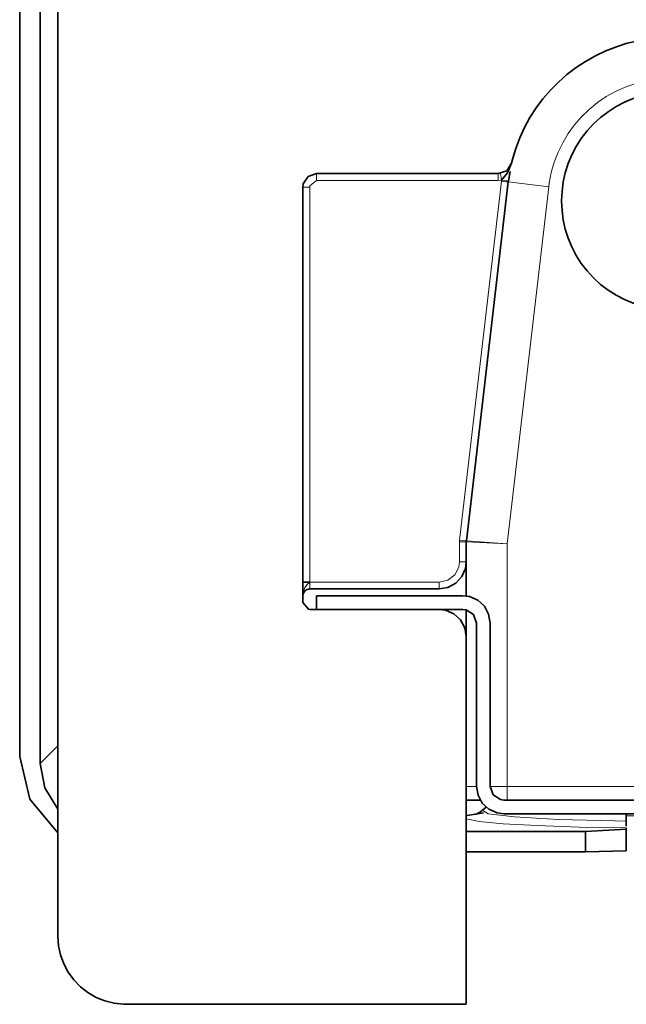
# Model space of a CAD drawing. Units: millimetres. Extents: x -234 to 261, y -159 to 176.
# Drawn here: x 141 to 150, y -36 to -22 of the extents above; entities that cross this region are included whole.
import ezdxf

# ---------------------------------------------------------------- set-up
doc = ezdxf.new("R2010")
doc.units = ezdxf.units.MM
doc.header["$MEASUREMENT"] = 0
doc.layers.add('Capa 1', color=7, linetype='Continuous')

msp = doc.modelspace()

# ---------------------------------------------------------------- linework, layer by layer
at = {"layer": 'Capa 1', "lineweight": 35}
for points in [[(141.1647, -32.4609), (141.1647, -32.4609), (141.1647, 127.4621), (141.1647, 127.4621)], [(140.8645, -32.36), (140.8645, -32.36), (140.8645, 127.3612), (140.8645, 127.3612)], [(141.4247, 51.2325), (141.4247, 51.2325), (141.4247, -34.9991), (141.4247, -34.9991)], [(147.8947, -23.7991), (147.8947, -23.7991), (145.2245, -23.7991), (145.2245, -23.7991)], [(148.0672, -23.7695), (148.0672, -23.7695), (148.0425, -23.9074), (148.0425, -23.9074)], [(145.0245, -23.9991), (145.0245, -23.9991), (145.0245, -30.099), (145.0245, -30.099)], [(148.0407, -23.9208), (148.0407, -23.9208), (147.4251, -29.1934), (147.4251, -29.1934)], [(148.0425, -23.9074), (148.0425, -23.9074), (148.0407, -23.9208), (148.0407, -23.9208)], [(147.4251, -29.1934), (147.4251, -29.1934), (147.4244, -29.2051), (147.4244, -29.2051)], [(145.0245, -29.7992), (145.0245, -29.7992), (145.1247, -29.7992), (145.1247, -29.7992)], [(147.0247, -29.899), (147.0247, -29.899), (145.1247, -29.899), (145.1247, -29.899)], [(145.2245, -29.9992), (145.2245, -29.9992), (147.3747, -29.9992), (147.3747, -29.9992)], [(145.2245, -30.1992), (145.2245, -30.1992), (145.2245, -29.9992), (145.2245, -29.9992)], [(145.1247, -30.1992), (145.1247, -30.1992), (147.0247, -30.1992), (147.0247, -30.1992)], [(147.3747, -30.1992), (147.3747, -30.1992), (147.0247, -30.1992), (147.0247, -30.1992)], [(147.4244, -30.2056), (147.4244, -30.2056), (147.4244, -30.5993), (147.4244, -30.5993)], [(147.5747, -32.7992), (147.5747, -32.7992), (147.5747, -30.3992), (147.5747, -30.3992)], [(147.7747, -30.3992), (147.7747, -30.3992), (147.7747, -32.7992), (147.7747, -32.7992)], [(147.4244, -30.5993), (147.4244, -30.5993), (147.4244, -35.9992), (147.4244, -35.9992)], [(147.6283, -32.9992), (147.6283, -32.9992), (147.4244, -32.9992), (147.4244, -32.9992)], [(147.4244, -33.0003), (147.4244, -33.0003), (147.5708, -33.0003), (147.5708, -33.0003)], [(147.5708, -33.0003), (147.5708, -33.0003), (147.6273, -32.9978), (147.6273, -32.9978)], [(147.7158, -33.104), (147.7158, -33.104), (147.6633, -33.1481), (147.6633, -33.1481)], [(147.9748, -32.9992), (147.9748, -32.9992), (152.8745, -32.9992), (152.8745, -32.9992)], [(147.4361, -33.2285), (147.4361, -33.2285), (147.6791, -33.1869), (147.6791, -33.1869)], [(152.8745, -33.1992), (152.8745, -33.1992), (147.9748, -33.1992), (147.9748, -33.1992)], [(149.7746, -33.3082), (149.7746, -33.3082), (149.7746, -33.1992), (149.7746, -33.1992)], [(149.7746, -33.3851), (149.7746, -33.3851), (149.7746, -33.3082), (149.7746, -33.3082)], [(149.1746, -33.4592), (149.1746, -33.4592), (147.4244, -33.4592), (147.4244, -33.4592)], [(149.1746, -33.4592), (149.1746, -33.4592), (149.7746, -33.4278), (149.7746, -33.4278)], [(149.1746, -33.7594), (149.1746, -33.7594), (149.1746, -33.4592), (149.1746, -33.4592)], [(149.7746, -33.4088), (149.7746, -33.4088), (149.7746, -33.4278), (149.7746, -33.4278)], [(149.7746, -33.4278), (149.7746, -33.4278), (149.7746, -33.7439), (149.7746, -33.7439)], [(149.1746, -33.7594), (149.1746, -33.7594), (147.4244, -33.7594), (147.4244, -33.7594)], [(149.7746, -33.7439), (149.7746, -33.7439), (149.1746, -33.7594), (149.1746, -33.7594)], [(147.4244, -35.9992), (147.4244, -35.9992), (142.4245, -35.9992), (142.4245, -35.9992)]]:
    msp.add_open_spline(points, degree=3, dxfattribs=at)
for points, knots in [([(152.7598, -23.6453), (152.7598, -23.6453), (152.7154, -23.4837), (152.7154, -23.4837), (152.7154, -23.4837), (152.7154, -23.4837), (152.66, -23.3257), (152.66, -23.3257), (152.66, -23.3257), (152.66, -23.3257), (152.5937, -23.1719), (152.5937, -23.1719), (152.5937, -23.1719), (152.5937, -23.1719), (152.5168, -23.023), (152.5168, -23.023), (152.5168, -23.023), (152.5168, -23.023), (152.4296, -22.8801), (152.4296, -22.8801), (152.4296, -22.8801), (152.4296, -22.8801), (152.3326, -22.7433), (152.3326, -22.7433), (152.3326, -22.7433), (152.3326, -22.7433), (152.2264, -22.6138), (152.2264, -22.6138), (152.2264, -22.6138), (152.2264, -22.6138), (152.1114, -22.4921), (152.1114, -22.4921), (152.1114, -22.4921), (152.1114, -22.4921), (151.9883, -22.3785), (151.9883, -22.3785), (151.9883, -22.3785), (151.9883, -22.3785), (151.8574, -22.2737), (151.8574, -22.2737), (151.8574, -22.2737), (151.8574, -22.2737), (151.7198, -22.1785), (151.7198, -22.1785), (151.7198, -22.1785), (151.7198, -22.1785), (151.5756, -22.0931), (151.5756, -22.0931), (151.5756, -22.0931), (151.5756, -22.0931), (151.426, -22.0179), (151.426, -22.0179), (151.426, -22.0179), (151.426, -22.0179), (151.2711, -21.9534), (151.2711, -21.9534), (151.2711, -21.9534), (151.2711, -21.9534), (151.1127, -21.8998), (151.1127, -21.8998), (151.1127, -21.8998), (151.1127, -21.8998), (150.9504, -21.8574), (150.9504, -21.8574), (150.9504, -21.8574), (150.9504, -21.8574), (150.786, -21.8264), (150.786, -21.8264), (150.786, -21.8264), (150.786, -21.8264), (150.6195, -21.807), (150.6195, -21.807), (150.6195, -21.807), (150.6195, -21.807), (150.4523, -21.7992), (150.4523, -21.7992), (150.4523, -21.7992), (150.4523, -21.7992), (150.2847, -21.8031), (150.2847, -21.8031), (150.2847, -21.8031), (150.2847, -21.8031), (150.1179, -21.819), (150.1179, -21.819), (150.1179, -21.819), (150.1179, -21.819), (149.9528, -21.8461), (149.9528, -21.8461), (149.9528, -21.8461), (149.9528, -21.8461), (149.7894, -21.8846), (149.7894, -21.8846), (149.7894, -21.8846), (149.7894, -21.8846), (149.6296, -21.9347), (149.6296, -21.9347), (149.6296, -21.9347), (149.6296, -21.9347), (149.4737, -21.9957), (149.4737, -21.9957), (149.4737, -21.9957), (149.4737, -21.9957), (149.3224, -22.0673), (149.3224, -22.0673), (149.3224, -22.0673), (149.3224, -22.0673), (149.1763, -22.1495), (149.1763, -22.1495), (149.1763, -22.1495), (149.1763, -22.1495), (149.0363, -22.2416), (149.0363, -22.2416), (149.0363, -22.2416), (149.0363, -22.2416), (148.9033, -22.3432), (148.9033, -22.3432), (148.9033, -22.3432), (148.9033, -22.3432), (148.7773, -22.4536), (148.7773, -22.4536), (148.7773, -22.4536), (148.7773, -22.4536), (148.6595, -22.5729), (148.6595, -22.5729), (148.6595, -22.5729), (148.6595, -22.5729), (148.5505, -22.6999), (148.5505, -22.6999), (148.5505, -22.6999), (148.5505, -22.6999), (148.4503, -22.8343), (148.4503, -22.8343), (148.4503, -22.8343), (148.4503, -22.8343), (148.36, -22.9754), (148.36, -22.9754), (148.36, -22.9754), (148.36, -22.9754), (148.2796, -23.1225), (148.2796, -23.1225), (148.2796, -23.1225), (148.2796, -23.1225), (148.2097, -23.2745), (148.2097, -23.2745), (148.2097, -23.2745), (148.2097, -23.2745), (148.1508, -23.4315), (148.1508, -23.4315), (148.1508, -23.4315), (148.1508, -23.4315), (148.1028, -23.5917), (148.1028, -23.5917), (148.1028, -23.5917), (148.1028, -23.5917), (148.0894, -23.6453), (148.0894, -23.6453)], [0, 0, 0, 0, 0.025641, 0.025641, 0.025641, 0.025641, 0.0512821, 0.0512821, 0.0512821, 0.0512821, 0.0769231, 0.0769231, 0.0769231, 0.0769231, 0.1025641, 0.1025641, 0.1025641, 0.1025641, 0.1282051, 0.1282051, 0.1282051, 0.1282051, 0.1538462, 0.1538462, 0.1538462, 0.1538462, 0.1794872, 0.1794872, 0.1794872, 0.1794872, 0.2051282, 0.2051282, 0.2051282, 0.2051282, 0.2307692, 0.2307692, 0.2307692, 0.2307692, 0.2564103, 0.2564103, 0.2564103, 0.2564103, 0.2820513, 0.2820513, 0.2820513, 0.2820513, 0.3076923, 0.3076923, 0.3076923, 0.3076923, 0.3333333, 0.3333333, 0.3333333, 0.3333333, 0.3589744, 0.3589744, 0.3589744, 0.3589744, 0.3846154, 0.3846154, 0.3846154, 0.3846154, 0.4102564, 0.4102564, 0.4102564, 0.4102564, 0.4358974, 0.4358974, 0.4358974, 0.4358974, 0.4615385, 0.4615385, 0.4615385, 0.4615385, 0.4871795, 0.4871795, 0.4871795, 0.4871795, 0.5128205, 0.5128205, 0.5128205, 0.5128205, 0.5384615, 0.5384615, 0.5384615, 0.5384615, 0.5641026, 0.5641026, 0.5641026, 0.5641026, 0.5897436, 0.5897436, 0.5897436, 0.5897436, 0.6153846, 0.6153846, 0.6153846, 0.6153846, 0.6410256, 0.6410256, 0.6410256, 0.6410256, 0.6666667, 0.6666667, 0.6666667, 0.6666667, 0.6923077, 0.6923077, 0.6923077, 0.6923077, 0.7179487, 0.7179487, 0.7179487, 0.7179487, 0.7435897, 0.7435897, 0.7435897, 0.7435897, 0.7692308, 0.7692308, 0.7692308, 0.7692308, 0.7948718, 0.7948718, 0.7948718, 0.7948718, 0.8205128, 0.8205128, 0.8205128, 0.8205128, 0.8461538, 0.8461538, 0.8461538, 0.8461538, 0.8717949, 0.8717949, 0.8717949, 0.8717949, 0.8974359, 0.8974359, 0.8974359, 0.8974359, 0.9230769, 0.9230769, 0.9230769, 0.9230769, 0.9487179, 0.9487179, 0.9487179, 0.9487179, 0.974359, 0.974359, 0.974359, 0.974359, 1, 1, 1, 1]), ([(152.0246, -24.1992), (152.0246, -24.1992), (152.0186, -24.3385), (152.0186, -24.3385), (152.0186, -24.3385), (152.0186, -24.3385), (152.0003, -24.4772), (152.0003, -24.4772), (152.0003, -24.4772), (152.0003, -24.4772), (151.97, -24.6133), (151.97, -24.6133), (151.97, -24.6133), (151.97, -24.6133), (151.928, -24.7463), (151.928, -24.7463), (151.928, -24.7463), (151.928, -24.7463), (151.8747, -24.8754), (151.8747, -24.8754), (151.8747, -24.8754), (151.8747, -24.8754), (151.8102, -24.9993), (151.8102, -24.9993), (151.8102, -24.9993), (151.8102, -24.9993), (151.7354, -25.1167), (151.7354, -25.1167), (151.7354, -25.1167), (151.7354, -25.1167), (151.6503, -25.2275), (151.6503, -25.2275), (151.6503, -25.2275), (151.6503, -25.2275), (151.5562, -25.3305), (151.5562, -25.3305), (151.5562, -25.3305), (151.5562, -25.3305), (151.4531, -25.4247), (151.4531, -25.4247), (151.4531, -25.4247), (151.4531, -25.4247), (151.3424, -25.5097), (151.3424, -25.5097), (151.3424, -25.5097), (151.3424, -25.5097), (151.2245, -25.5849), (151.2245, -25.5849), (151.2245, -25.5849), (151.2245, -25.5849), (151.1007, -25.6491), (151.1007, -25.6491), (151.1007, -25.6491), (151.1007, -25.6491), (150.9716, -25.7027), (150.9716, -25.7027), (150.9716, -25.7027), (150.9716, -25.7027), (150.8386, -25.7447), (150.8386, -25.7447), (150.8386, -25.7447), (150.8386, -25.7447), (150.7024, -25.7747), (150.7024, -25.7747), (150.7024, -25.7747), (150.7024, -25.7747), (150.5641, -25.793), (150.5641, -25.793), (150.5641, -25.793), (150.5641, -25.793), (150.4248, -25.799), (150.4248, -25.799), (150.4248, -25.799), (150.4248, -25.799), (150.2851, -25.793), (150.2851, -25.793), (150.2851, -25.793), (150.2851, -25.793), (150.1468, -25.7747), (150.1468, -25.7747), (150.1468, -25.7747), (150.1468, -25.7747), (150.0106, -25.7447), (150.0106, -25.7447), (150.0106, -25.7447), (150.0106, -25.7447), (149.8773, -25.7027), (149.8773, -25.7027), (149.8773, -25.7027), (149.8773, -25.7027), (149.7485, -25.6491), (149.7485, -25.6491), (149.7485, -25.6491), (149.7485, -25.6491), (149.6247, -25.5849), (149.6247, -25.5849), (149.6247, -25.5849), (149.6247, -25.5849), (149.5069, -25.5097), (149.5069, -25.5097), (149.5069, -25.5097), (149.5069, -25.5097), (149.3961, -25.4247), (149.3961, -25.4247), (149.3961, -25.4247), (149.3961, -25.4247), (149.2931, -25.3305), (149.2931, -25.3305), (149.2931, -25.3305), (149.2931, -25.3305), (149.1989, -25.2275), (149.1989, -25.2275), (149.1989, -25.2275), (149.1989, -25.2275), (149.1139, -25.1167), (149.1139, -25.1167), (149.1139, -25.1167), (149.1139, -25.1167), (149.0391, -24.9993), (149.0391, -24.9993), (149.0391, -24.9993), (149.0391, -24.9993), (148.9745, -24.8754), (148.9745, -24.8754), (148.9745, -24.8754), (148.9745, -24.8754), (148.9209, -24.7463), (148.9209, -24.7463), (148.9209, -24.7463), (148.9209, -24.7463), (148.8789, -24.6133), (148.8789, -24.6133), (148.8789, -24.6133), (148.8789, -24.6133), (148.8489, -24.4772), (148.8489, -24.4772), (148.8489, -24.4772), (148.8489, -24.4772), (148.8306, -24.3385), (148.8306, -24.3385), (148.8306, -24.3385), (148.8306, -24.3385), (148.8246, -24.1992), (148.8246, -24.1992), (148.8246, -24.1992), (148.8246, -24.1992), (148.8306, -24.0598), (148.8306, -24.0598), (148.8306, -24.0598), (148.8306, -24.0598), (148.8489, -23.9212), (148.8489, -23.9212), (148.8489, -23.9212), (148.8489, -23.9212), (148.8789, -23.785), (148.8789, -23.785), (148.8789, -23.785), (148.8789, -23.785), (148.9209, -23.652), (148.9209, -23.652), (148.9209, -23.652), (148.9209, -23.652), (148.9745, -23.5229), (148.9745, -23.5229), (148.9745, -23.5229), (148.9745, -23.5229), (149.0391, -23.3991), (149.0391, -23.3991), (149.0391, -23.3991), (149.0391, -23.3991), (149.1139, -23.2816), (149.1139, -23.2816), (149.1139, -23.2816), (149.1139, -23.2816), (149.1989, -23.1708), (149.1989, -23.1708), (149.1989, -23.1708), (149.1989, -23.1708), (149.2931, -23.0678), (149.2931, -23.0678), (149.2931, -23.0678), (149.2931, -23.0678), (149.3961, -22.9736), (149.3961, -22.9736), (149.3961, -22.9736), (149.3961, -22.9736), (149.5069, -22.8886), (149.5069, -22.8886), (149.5069, -22.8886), (149.5069, -22.8886), (149.6247, -22.8135), (149.6247, -22.8135), (149.6247, -22.8135), (149.6247, -22.8135), (149.7485, -22.7489), (149.7485, -22.7489), (149.7485, -22.7489), (149.7485, -22.7489), (149.8773, -22.6956), (149.8773, -22.6956), (149.8773, -22.6956), (149.8773, -22.6956), (150.0106, -22.6536), (150.0106, -22.6536), (150.0106, -22.6536), (150.0106, -22.6536), (150.1468, -22.6233), (150.1468, -22.6233), (150.1468, -22.6233), (150.1468, -22.6233), (150.2851, -22.6053), (150.2851, -22.6053), (150.2851, -22.6053), (150.2851, -22.6053), (150.4248, -22.599), (150.4248, -22.599), (150.4248, -22.599), (150.4248, -22.599), (150.5641, -22.6053), (150.5641, -22.6053), (150.5641, -22.6053), (150.5641, -22.6053), (150.7024, -22.6233), (150.7024, -22.6233), (150.7024, -22.6233), (150.7024, -22.6233), (150.8386, -22.6536), (150.8386, -22.6536), (150.8386, -22.6536), (150.8386, -22.6536), (150.9716, -22.6956), (150.9716, -22.6956), (150.9716, -22.6956), (150.9716, -22.6956), (151.1007, -22.7489), (151.1007, -22.7489), (151.1007, -22.7489), (151.1007, -22.7489), (151.2245, -22.8135), (151.2245, -22.8135), (151.2245, -22.8135), (151.2245, -22.8135), (151.3424, -22.8886), (151.3424, -22.8886), (151.3424, -22.8886), (151.3424, -22.8886), (151.4531, -22.9736), (151.4531, -22.9736), (151.4531, -22.9736), (151.4531, -22.9736), (151.5562, -23.0678), (151.5562, -23.0678), (151.5562, -23.0678), (151.5562, -23.0678), (151.6503, -23.1708), (151.6503, -23.1708), (151.6503, -23.1708), (151.6503, -23.1708), (151.7354, -23.2816), (151.7354, -23.2816), (151.7354, -23.2816), (151.7354, -23.2816), (151.8102, -23.3991), (151.8102, -23.3991), (151.8102, -23.3991), (151.8102, -23.3991), (151.8747, -23.5229), (151.8747, -23.5229), (151.8747, -23.5229), (151.8747, -23.5229), (151.928, -23.652), (151.928, -23.652), (151.928, -23.652), (151.928, -23.652), (151.97, -23.785), (151.97, -23.785), (151.97, -23.785), (151.97, -23.785), (152.0003, -23.9212), (152.0003, -23.9212), (152.0003, -23.9212), (152.0003, -23.9212), (152.0186, -24.0598), (152.0186, -24.0598), (152.0186, -24.0598), (152.0186, -24.0598), (152.0246, -24.1992), (152.0246, -24.1992)], [0, 0, 0, 0, 0.0138889, 0.0138889, 0.0138889, 0.0138889, 0.0277778, 0.0277778, 0.0277778, 0.0277778, 0.0416667, 0.0416667, 0.0416667, 0.0416667, 0.0555556, 0.0555556, 0.0555556, 0.0555556, 0.0694444, 0.0694444, 0.0694444, 0.0694444, 0.0833333, 0.0833333, 0.0833333, 0.0833333, 0.0972222, 0.0972222, 0.0972222, 0.0972222, 0.1111111, 0.1111111, 0.1111111, 0.1111111, 0.125, 0.125, 0.125, 0.125, 0.1388889, 0.1388889, 0.1388889, 0.1388889, 0.1527778, 0.1527778, 0.1527778, 0.1527778, 0.1666667, 0.1666667, 0.1666667, 0.1666667, 0.1805556, 0.1805556, 0.1805556, 0.1805556, 0.1944444, 0.1944444, 0.1944444, 0.1944444, 0.2083333, 0.2083333, 0.2083333, 0.2083333, 0.2222222, 0.2222222, 0.2222222, 0.2222222, 0.2361111, 0.2361111, 0.2361111, 0.2361111, 0.25, 0.25, 0.25, 0.25, 0.2638889, 0.2638889, 0.2638889, 0.2638889, 0.2777778, 0.2777778, 0.2777778, 0.2777778, 0.2916667, 0.2916667, 0.2916667, 0.2916667, 0.3055556, 0.3055556, 0.3055556, 0.3055556, 0.3194444, 0.3194444, 0.3194444, 0.3194444, 0.3333333, 0.3333333, 0.3333333, 0.3333333, 0.3472222, 0.3472222, 0.3472222, 0.3472222, 0.3611111, 0.3611111, 0.3611111, 0.3611111, 0.375, 0.375, 0.375, 0.375, 0.3888889, 0.3888889, 0.3888889, 0.3888889, 0.4027778, 0.4027778, 0.4027778, 0.4027778, 0.4166667, 0.4166667, 0.4166667, 0.4166667, 0.4305556, 0.4305556, 0.4305556, 0.4305556, 0.4444444, 0.4444444, 0.4444444, 0.4444444, 0.4583333, 0.4583333, 0.4583333, 0.4583333, 0.4722222, 0.4722222, 0.4722222, 0.4722222, 0.4861111, 0.4861111, 0.4861111, 0.4861111, 0.5, 0.5, 0.5, 0.5, 0.5138889, 0.5138889, 0.5138889, 0.5138889, 0.5277778, 0.5277778, 0.5277778, 0.5277778, 0.5416667, 0.5416667, 0.5416667, 0.5416667, 0.5555556, 0.5555556, 0.5555556, 0.5555556, 0.5694444, 0.5694444, 0.5694444, 0.5694444, 0.5833333, 0.5833333, 0.5833333, 0.5833333, 0.5972222, 0.5972222, 0.5972222, 0.5972222, 0.6111111, 0.6111111, 0.6111111, 0.6111111, 0.625, 0.625, 0.625, 0.625, 0.6388889, 0.6388889, 0.6388889, 0.6388889, 0.6527778, 0.6527778, 0.6527778, 0.6527778, 0.6666667, 0.6666667, 0.6666667, 0.6666667, 0.6805556, 0.6805556, 0.6805556, 0.6805556, 0.6944444, 0.6944444, 0.6944444, 0.6944444, 0.7083333, 0.7083333, 0.7083333, 0.7083333, 0.7222222, 0.7222222, 0.7222222, 0.7222222, 0.7361111, 0.7361111, 0.7361111, 0.7361111, 0.75, 0.75, 0.75, 0.75, 0.7638889, 0.7638889, 0.7638889, 0.7638889, 0.7777778, 0.7777778, 0.7777778, 0.7777778, 0.7916667, 0.7916667, 0.7916667, 0.7916667, 0.8055556, 0.8055556, 0.8055556, 0.8055556, 0.8194444, 0.8194444, 0.8194444, 0.8194444, 0.8333333, 0.8333333, 0.8333333, 0.8333333, 0.8472222, 0.8472222, 0.8472222, 0.8472222, 0.8611111, 0.8611111, 0.8611111, 0.8611111, 0.875, 0.875, 0.875, 0.875, 0.8888889, 0.8888889, 0.8888889, 0.8888889, 0.9027778, 0.9027778, 0.9027778, 0.9027778, 0.9166667, 0.9166667, 0.9166667, 0.9166667, 0.9305556, 0.9305556, 0.9305556, 0.9305556, 0.9444444, 0.9444444, 0.9444444, 0.9444444, 0.9583333, 0.9583333, 0.9583333, 0.9583333, 0.9722222, 0.9722222, 0.9722222, 0.9722222, 0.9861111, 0.9861111, 0.9861111, 0.9861111, 1, 1, 1, 1]), ([(147.8947, -23.7991), (147.8947, -23.7991), (148.0178, -23.7568), (148.0178, -23.7568), (148.0178, -23.7568), (148.0178, -23.7568), (148.0894, -23.6453), (148.0894, -23.6453)], [0, 0, 0, 0, 0.5, 0.5, 0.5, 0.5, 1, 1, 1, 1]), ([(147.943, -23.8951), (147.943, -23.8951), (148.0308, -23.7878), (148.0308, -23.7878), (148.0308, -23.7878), (148.0308, -23.7878), (148.0894, -23.6453), (148.0894, -23.6453)], [0, 0, 0, 0, 0.5, 0.5, 0.5, 0.5, 1, 1, 1, 1]), ([(145.2245, -23.7991), (145.2245, -23.7991), (145.1014, -23.8415), (145.1014, -23.8415), (145.1014, -23.8415), (145.1014, -23.8415), (145.0305, -23.9508), (145.0305, -23.9508), (145.0305, -23.9508), (145.0305, -23.9508), (145.0245, -23.9991), (145.0245, -23.9991)], [0, 0, 0, 0, 0.3333333, 0.3333333, 0.3333333, 0.3333333, 0.6666667, 0.6666667, 0.6666667, 0.6666667, 1, 1, 1, 1]), ([(147.4244, -29.2051), (147.4244, -29.2051), (147.4244, -29.4993), (147.4244, -29.4993), (147.4244, -29.4993), (147.4244, -29.4993), (147.4244, -30.0024), (147.4244, -30.0024)], [0, 0, 0, 0, 0.5, 0.5, 0.5, 0.5, 1, 1, 1, 1]), ([(147.0247, -29.899), (147.0247, -29.899), (147.1549, -29.8775), (147.1549, -29.8775), (147.1549, -29.8775), (147.1549, -29.8775), (147.271, -29.8143), (147.271, -29.8143), (147.271, -29.8143), (147.271, -29.8143), (147.3602, -29.717), (147.3602, -29.717), (147.3602, -29.717), (147.3602, -29.717), (147.4128, -29.596), (147.4128, -29.596), (147.4128, -29.596), (147.4128, -29.596), (147.4244, -29.4993), (147.4244, -29.4993)], [0, 0, 0, 0, 0.2, 0.2, 0.2, 0.2, 0.4, 0.4, 0.4, 0.4, 0.6, 0.6, 0.6, 0.6, 0.8, 0.8, 0.8, 0.8, 1, 1, 1, 1]), ([(145.1247, -29.899), (145.1247, -29.899), (145.0862, -29.9068), (145.0862, -29.9068), (145.0862, -29.9068), (145.0862, -29.9068), (145.0538, -29.9283), (145.0538, -29.9283), (145.0538, -29.9283), (145.0538, -29.9283), (145.0322, -29.9607), (145.0322, -29.9607), (145.0322, -29.9607), (145.0322, -29.9607), (145.0245, -29.9992), (145.0245, -29.9992)], [0, 0, 0, 0, 0.25, 0.25, 0.25, 0.25, 0.5, 0.5, 0.5, 0.5, 0.75, 0.75, 0.75, 0.75, 1, 1, 1, 1]), ([(145.1053, -29.9011), (145.1053, -29.9011), (145.1148, -29.9001), (145.1148, -29.9001), (145.1148, -29.9001), (145.1148, -29.9001), (145.1247, -29.8986), (145.1247, -29.8986)], [0, 0, 0, 0, 0.5, 0.5, 0.5, 0.5, 1, 1, 1, 1]), ([(147.7747, -30.3992), (147.7747, -30.3992), (147.7529, -30.2691), (147.7529, -30.2691), (147.7529, -30.2691), (147.7529, -30.2691), (147.6897, -30.153), (147.6897, -30.153), (147.6897, -30.153), (147.6897, -30.153), (147.5923, -30.0637), (147.5923, -30.0637), (147.5923, -30.0637), (147.5923, -30.0637), (147.4713, -30.0112), (147.4713, -30.0112), (147.4713, -30.0112), (147.4713, -30.0112), (147.3747, -29.9992), (147.3747, -29.9992)], [0, 0, 0, 0, 0.2, 0.2, 0.2, 0.2, 0.4, 0.4, 0.4, 0.4, 0.6, 0.6, 0.6, 0.6, 0.8, 0.8, 0.8, 0.8, 1, 1, 1, 1]), ([(145.0245, -30.099), (145.0245, -30.099), (145.1056, -30.1974), (145.1056, -30.1974), (145.1056, -30.1974), (145.1056, -30.1974), (145.1247, -30.1992), (145.1247, -30.1992)], [0, 0, 0, 0, 0.5, 0.5, 0.5, 0.5, 1, 1, 1, 1]), ([(147.4244, -30.5993), (147.4244, -30.5993), (147.4029, -30.4691), (147.4029, -30.4691), (147.4029, -30.4691), (147.4029, -30.4691), (147.3398, -30.353), (147.3398, -30.353), (147.3398, -30.353), (147.3398, -30.353), (147.2424, -30.2638), (147.2424, -30.2638), (147.2424, -30.2638), (147.2424, -30.2638), (147.1214, -30.2109), (147.1214, -30.2109), (147.1214, -30.2109), (147.1214, -30.2109), (147.0247, -30.1992), (147.0247, -30.1992)], [0, 0, 0, 0, 0.2, 0.2, 0.2, 0.2, 0.4, 0.4, 0.4, 0.4, 0.6, 0.6, 0.6, 0.6, 0.8, 0.8, 0.8, 0.8, 1, 1, 1, 1]), ([(147.5747, -30.3992), (147.5747, -30.3992), (147.532, -30.2761), (147.532, -30.2761), (147.532, -30.2761), (147.532, -30.2761), (147.423, -30.2052), (147.423, -30.2052), (147.423, -30.2052), (147.423, -30.2052), (147.3747, -30.1992), (147.3747, -30.1992)], [0, 0, 0, 0, 0.3333333, 0.3333333, 0.3333333, 0.3333333, 0.6666667, 0.6666667, 0.6666667, 0.6666667, 1, 1, 1, 1]), ([(140.8645, -32.36), (140.8645, -32.36), (141.0123, -32.9862), (141.0123, -32.9862), (141.0123, -32.9862), (141.0123, -32.9862), (141.4247, -33.4797), (141.4247, -33.4797)], [0, 0, 0, 0, 0.5, 0.5, 0.5, 0.5, 1, 1, 1, 1]), ([(141.4247, -33.1333), (141.4247, -33.1333), (141.2321, -32.8214), (141.2321, -32.8214), (141.2321, -32.8214), (141.2321, -32.8214), (141.1647, -32.4609), (141.1647, -32.4609)], [0, 0, 0, 0, 0.5, 0.5, 0.5, 0.5, 1, 1, 1, 1]), ([(147.5747, -32.7992), (147.5747, -32.7992), (147.5966, -32.9294), (147.5966, -32.9294), (147.5966, -32.9294), (147.5966, -32.9294), (147.6594, -33.0454), (147.6594, -33.0454), (147.6594, -33.0454), (147.6594, -33.0454), (147.7567, -33.1347), (147.7567, -33.1347), (147.7567, -33.1347), (147.7567, -33.1347), (147.8777, -33.1872), (147.8777, -33.1872), (147.8777, -33.1872), (147.8777, -33.1872), (147.9748, -33.1992), (147.9748, -33.1992)], [0, 0, 0, 0, 0.2, 0.2, 0.2, 0.2, 0.4, 0.4, 0.4, 0.4, 0.6, 0.6, 0.6, 0.6, 0.8, 0.8, 0.8, 0.8, 1, 1, 1, 1]), ([(147.7747, -32.7992), (147.7747, -32.7992), (147.8171, -32.9223), (147.8171, -32.9223), (147.8171, -32.9223), (147.8171, -32.9223), (147.9261, -32.9932), (147.9261, -32.9932), (147.9261, -32.9932), (147.9261, -32.9932), (147.9748, -32.9992), (147.9748, -32.9992)], [0, 0, 0, 0, 0.3333333, 0.3333333, 0.3333333, 0.3333333, 0.6666667, 0.6666667, 0.6666667, 0.6666667, 1, 1, 1, 1]), ([(147.6622, -33.1474), (147.6622, -33.1474), (147.6386, -33.1664), (147.6386, -33.1664), (147.6386, -33.1664), (147.6386, -33.1664), (147.6177, -33.1812), (147.6177, -33.1812), (147.6177, -33.1812), (147.6177, -33.1812), (147.5959, -33.1939), (147.5959, -33.1939), (147.5959, -33.1939), (147.5959, -33.1939), (147.5789, -33.2017), (147.5789, -33.2017), (147.5789, -33.2017), (147.5789, -33.2017), (147.5673, -33.207), (147.5673, -33.207), (147.5673, -33.207), (147.5673, -33.207), (147.5613, -33.2088), (147.5613, -33.2088)], [0, 0, 0, 0, 0.1666667, 0.1666667, 0.1666667, 0.1666667, 0.3333333, 0.3333333, 0.3333333, 0.3333333, 0.5, 0.5, 0.5, 0.5, 0.6666667, 0.6666667, 0.6666667, 0.6666667, 0.8333333, 0.8333333, 0.8333333, 0.8333333, 1, 1, 1, 1]), ([(141.4247, -34.9991), (141.4247, -34.9991), (141.4343, -35.1385), (141.4343, -35.1385), (141.4343, -35.1385), (141.4343, -35.1385), (141.4632, -35.2746), (141.4632, -35.2746), (141.4632, -35.2746), (141.4632, -35.2746), (141.5112, -35.4059), (141.5112, -35.4059), (141.5112, -35.4059), (141.5112, -35.4059), (141.5764, -35.529), (141.5764, -35.529), (141.5764, -35.529), (141.5764, -35.529), (141.6586, -35.6419), (141.6586, -35.6419), (141.6586, -35.6419), (141.6586, -35.6419), (141.7556, -35.7424), (141.7556, -35.7424), (141.7556, -35.7424), (141.7556, -35.7424), (141.8654, -35.8281), (141.8654, -35.8281), (141.8654, -35.8281), (141.8654, -35.8281), (141.986, -35.898), (141.986, -35.898), (141.986, -35.898), (141.986, -35.898), (142.1155, -35.9502), (142.1155, -35.9502), (142.1155, -35.9502), (142.1155, -35.9502), (142.2509, -35.9841), (142.2509, -35.9841), (142.2509, -35.9841), (142.2509, -35.9841), (142.3896, -35.9985), (142.3896, -35.9985), (142.3896, -35.9985), (142.3896, -35.9985), (142.4245, -35.9992), (142.4245, -35.9992)], [0, 0, 0, 0, 0.0833333, 0.0833333, 0.0833333, 0.0833333, 0.1666667, 0.1666667, 0.1666667, 0.1666667, 0.25, 0.25, 0.25, 0.25, 0.3333333, 0.3333333, 0.3333333, 0.3333333, 0.4166667, 0.4166667, 0.4166667, 0.4166667, 0.5, 0.5, 0.5, 0.5, 0.5833333, 0.5833333, 0.5833333, 0.5833333, 0.6666667, 0.6666667, 0.6666667, 0.6666667, 0.75, 0.75, 0.75, 0.75, 0.8333333, 0.8333333, 0.8333333, 0.8333333, 0.9166667, 0.9166667, 0.9166667, 0.9166667, 1, 1, 1, 1])]:
    msp.add_open_spline(points, degree=3, knots=knots, dxfattribs=at)
at = {"layer": 'Capa 1', "lineweight": 5}
for points, knots in [([(152.2123, -23.9903), (152.2123, -23.9903), (152.1873, -23.8355), (152.1873, -23.8355), (152.1873, -23.8355), (152.1873, -23.8355), (152.1492, -23.6831), (152.1492, -23.6831), (152.1492, -23.6831), (152.1492, -23.6831), (152.0973, -23.5349), (152.0973, -23.5349), (152.0973, -23.5349), (152.0973, -23.5349), (152.0331, -23.3917), (152.0331, -23.3917), (152.0331, -23.3917), (152.0331, -23.3917), (151.9566, -23.2544), (151.9566, -23.2544), (151.9566, -23.2544), (151.9566, -23.2544), (151.8687, -23.1246), (151.8687, -23.1246), (151.8687, -23.1246), (151.8687, -23.1246), (151.7696, -23.0029), (151.7696, -23.0029), (151.7696, -23.0029), (151.7696, -23.0029), (151.6599, -22.89), (151.6599, -22.89), (151.6599, -22.89), (151.6599, -22.89), (151.5413, -22.7874), (151.5413, -22.7874), (151.5413, -22.7874), (151.5413, -22.7874), (151.414, -22.6953), (151.414, -22.6953), (151.414, -22.6953), (151.414, -22.6953), (151.2792, -22.6148), (151.2792, -22.6148), (151.2792, -22.6148), (151.2792, -22.6148), (151.1378, -22.5464), (151.1378, -22.5464), (151.1378, -22.5464), (151.1378, -22.5464), (150.991, -22.4907), (150.991, -22.4907), (150.991, -22.4907), (150.991, -22.4907), (150.84, -22.4476), (150.84, -22.4476), (150.84, -22.4476), (150.84, -22.4476), (150.6859, -22.4183), (150.6859, -22.4183), (150.6859, -22.4183), (150.6859, -22.4183), (150.5296, -22.4021), (150.5296, -22.4021), (150.5296, -22.4021), (150.5296, -22.4021), (150.3726, -22.4), (150.3726, -22.4), (150.3726, -22.4), (150.3726, -22.4), (150.216, -22.4113), (150.216, -22.4113), (150.216, -22.4113), (150.216, -22.4113), (150.0607, -22.4363), (150.0607, -22.4363), (150.0607, -22.4363), (150.0607, -22.4363), (149.9087, -22.4748), (149.9087, -22.4748), (149.9087, -22.4748), (149.9087, -22.4748), (149.7602, -22.5263), (149.7602, -22.5263), (149.7602, -22.5263), (149.7602, -22.5263), (149.6169, -22.5905), (149.6169, -22.5905), (149.6169, -22.5905), (149.6169, -22.5905), (149.4797, -22.6671), (149.4797, -22.6671), (149.4797, -22.6671), (149.4797, -22.6671), (149.3499, -22.7552), (149.3499, -22.7552), (149.3499, -22.7552), (149.3499, -22.7552), (149.2282, -22.8544), (149.2282, -22.8544), (149.2282, -22.8544), (149.2282, -22.8544), (149.1156, -22.9637), (149.1156, -22.9637), (149.1156, -22.9637), (149.1156, -22.9637), (149.013, -23.0826), (149.013, -23.0826), (149.013, -23.0826), (149.013, -23.0826), (148.9209, -23.21), (148.9209, -23.21), (148.9209, -23.21), (148.9209, -23.21), (148.8405, -23.3447), (148.8405, -23.3447), (148.8405, -23.3447), (148.8405, -23.3447), (148.772, -23.4858), (148.772, -23.4858), (148.772, -23.4858), (148.772, -23.4858), (148.7159, -23.6326), (148.7159, -23.6326), (148.7159, -23.6326), (148.7159, -23.6326), (148.6733, -23.7839), (148.6733, -23.7839), (148.6733, -23.7839), (148.6733, -23.7839), (148.6436, -23.9381), (148.6436, -23.9381), (148.6436, -23.9381), (148.6436, -23.9381), (148.6366, -23.9903), (148.6366, -23.9903)], [0, 0, 0, 0, 0.0294118, 0.0294118, 0.0294118, 0.0294118, 0.0588235, 0.0588235, 0.0588235, 0.0588235, 0.0882353, 0.0882353, 0.0882353, 0.0882353, 0.1176471, 0.1176471, 0.1176471, 0.1176471, 0.1470588, 0.1470588, 0.1470588, 0.1470588, 0.1764706, 0.1764706, 0.1764706, 0.1764706, 0.2058824, 0.2058824, 0.2058824, 0.2058824, 0.2352941, 0.2352941, 0.2352941, 0.2352941, 0.2647059, 0.2647059, 0.2647059, 0.2647059, 0.2941176, 0.2941176, 0.2941176, 0.2941176, 0.3235294, 0.3235294, 0.3235294, 0.3235294, 0.3529412, 0.3529412, 0.3529412, 0.3529412, 0.3823529, 0.3823529, 0.3823529, 0.3823529, 0.4117647, 0.4117647, 0.4117647, 0.4117647, 0.4411765, 0.4411765, 0.4411765, 0.4411765, 0.4705882, 0.4705882, 0.4705882, 0.4705882, 0.5, 0.5, 0.5, 0.5, 0.5294118, 0.5294118, 0.5294118, 0.5294118, 0.5588235, 0.5588235, 0.5588235, 0.5588235, 0.5882353, 0.5882353, 0.5882353, 0.5882353, 0.6176471, 0.6176471, 0.6176471, 0.6176471, 0.6470588, 0.6470588, 0.6470588, 0.6470588, 0.6764706, 0.6764706, 0.6764706, 0.6764706, 0.7058824, 0.7058824, 0.7058824, 0.7058824, 0.7352941, 0.7352941, 0.7352941, 0.7352941, 0.7647059, 0.7647059, 0.7647059, 0.7647059, 0.7941176, 0.7941176, 0.7941176, 0.7941176, 0.8235294, 0.8235294, 0.8235294, 0.8235294, 0.8529412, 0.8529412, 0.8529412, 0.8529412, 0.8823529, 0.8823529, 0.8823529, 0.8823529, 0.9117647, 0.9117647, 0.9117647, 0.9117647, 0.9411765, 0.9411765, 0.9411765, 0.9411765, 0.9705882, 0.9705882, 0.9705882, 0.9705882, 1, 1, 1, 1]), ([(147.9271, -23.7966), (147.9271, -23.7966), (147.9282, -23.8041), (147.9282, -23.8041), (147.9282, -23.8041), (147.9282, -23.8041), (147.9317, -23.8256), (147.9317, -23.8256), (147.9317, -23.8256), (147.9317, -23.8256), (147.937, -23.8573), (147.937, -23.8573), (147.937, -23.8573), (147.937, -23.8573), (147.943, -23.8951), (147.943, -23.8951)], [0, 0, 0, 0, 0.25, 0.25, 0.25, 0.25, 0.5, 0.5, 0.5, 0.5, 0.75, 0.75, 0.75, 0.75, 1, 1, 1, 1]), ([(145.2245, -23.8993), (145.2245, -23.8993), (145.1264, -23.9801), (145.1264, -23.9801), (145.1264, -23.9801), (145.1264, -23.9801), (145.1247, -23.9991), (145.1247, -23.9991)], [0, 0, 0, 0, 0.5, 0.5, 0.5, 0.5, 1, 1, 1, 1]), ([(147.9416, -23.9092), (147.9416, -23.9092), (148.0118, -23.9173), (148.0118, -23.9173), (148.0118, -23.9173), (148.0118, -23.9173), (148.0407, -23.9208), (148.0407, -23.9208)], [0, 0, 0, 0, 0.5, 0.5, 0.5, 0.5, 1, 1, 1, 1]), ([(147.943, -23.8951), (147.943, -23.8951), (147.9811, -23.9), (147.9811, -23.9), (147.9811, -23.9), (147.9811, -23.9), (148.0132, -23.9039), (148.0132, -23.9039), (148.0132, -23.9039), (148.0132, -23.9039), (148.0347, -23.9064), (148.0347, -23.9064), (148.0347, -23.9064), (148.0347, -23.9064), (148.0425, -23.9074), (148.0425, -23.9074)], [0, 0, 0, 0, 0.25, 0.25, 0.25, 0.25, 0.5, 0.5, 0.5, 0.5, 0.75, 0.75, 0.75, 0.75, 1, 1, 1, 1]), ([(147.0247, -29.7992), (147.0247, -29.7992), (147.1514, -29.7709), (147.1514, -29.7709), (147.1514, -29.7709), (147.1514, -29.7709), (147.2544, -29.6919), (147.2544, -29.6919), (147.2544, -29.6919), (147.2544, -29.6919), (147.3144, -29.5769), (147.3144, -29.5769), (147.3144, -29.5769), (147.3144, -29.5769), (147.3246, -29.4993), (147.3246, -29.4993)], [0, 0, 0, 0, 0.25, 0.25, 0.25, 0.25, 0.5, 0.5, 0.5, 0.5, 0.75, 0.75, 0.75, 0.75, 1, 1, 1, 1]), ([(145.0245, -29.9992), (145.0245, -29.9992), (145.0329, -29.9364), (145.0329, -29.9364), (145.0329, -29.9364), (145.0329, -29.9364), (145.0548, -29.8796), (145.0548, -29.8796), (145.0548, -29.8796), (145.0548, -29.8796), (145.0869, -29.8323), (145.0869, -29.8323), (145.0869, -29.8323), (145.0869, -29.8323), (145.1247, -29.7992), (145.1247, -29.7992)], [0, 0, 0, 0, 0.25, 0.25, 0.25, 0.25, 0.5, 0.5, 0.5, 0.5, 0.75, 0.75, 0.75, 0.75, 1, 1, 1, 1]), ([(147.6654, -33.1509), (147.6654, -33.1509), (147.7462, -33.1999), (147.7462, -33.1999), (147.7462, -33.1999), (147.7462, -33.1999), (148.1328, -33.2462), (148.1328, -33.2462), (148.1328, -33.2462), (148.1328, -33.2462), (148.778, -33.2828), (148.778, -33.2828), (148.778, -33.2828), (148.778, -33.2828), (149.6085, -33.3058), (149.6085, -33.3058), (149.6085, -33.3058), (149.6085, -33.3058), (149.7746, -33.3082), (149.7746, -33.3082)], [0, 0, 0, 0, 0.2, 0.2, 0.2, 0.2, 0.4, 0.4, 0.4, 0.4, 0.6, 0.6, 0.6, 0.6, 0.8, 0.8, 0.8, 0.8, 1, 1, 1, 1]), ([(151.0852, -33.2324), (151.0852, -33.2324), (150.4276, -33.2296), (150.4276, -33.2296), (150.4276, -33.2296), (150.4276, -33.2296), (149.7697, -33.2324), (149.7697, -33.2324)], [0, 0, 0, 0, 0.5, 0.5, 0.5, 0.5, 1, 1, 1, 1]), ([(149.7746, -33.4088), (149.7746, -33.4088), (149.08, -33.3961), (149.08, -33.3961), (149.08, -33.3961), (149.08, -33.3961), (148.4648, -33.3749), (148.4648, -33.3749), (148.4648, -33.3749), (148.4648, -33.3749), (147.9659, -33.3463), (147.9659, -33.3463), (147.9659, -33.3463), (147.9659, -33.3463), (147.6117, -33.3125), (147.6117, -33.3125), (147.6117, -33.3125), (147.6117, -33.3125), (147.4244, -33.2754), (147.4244, -33.2754)], [0, 0, 0, 0, 0.2, 0.2, 0.2, 0.2, 0.4, 0.4, 0.4, 0.4, 0.6, 0.6, 0.6, 0.6, 0.8, 0.8, 0.8, 0.8, 1, 1, 1, 1])]:
    msp.add_open_spline(points, degree=3, knots=knots, dxfattribs=at)
for points in [[(145.2245, -23.7991), (145.2245, -23.7991), (145.2245, -23.8993), (145.2245, -23.8993)], [(147.8947, -23.7991), (147.8947, -23.7991), (147.8947, -23.8993), (147.8947, -23.8993)], [(145.0245, -23.9991), (145.0245, -23.9991), (145.1247, -23.9991), (145.1247, -23.9991)], [(145.1247, -23.9991), (145.1247, -23.9991), (145.1247, -29.7992), (145.1247, -29.7992)], [(147.8947, -23.8993), (147.8947, -23.8993), (145.2245, -23.8993), (145.2245, -23.8993)], [(147.326, -29.1818), (147.326, -29.1818), (147.9416, -23.9092), (147.9416, -23.9092)], [(147.8947, -23.8993), (147.8947, -23.8993), (147.943, -23.8951), (147.943, -23.8951)], [(147.943, -23.8951), (147.943, -23.8951), (147.9416, -23.9092), (147.9416, -23.9092)], [(148.6366, -23.9903), (148.6366, -23.9903), (148.0245, -29.234), (148.0245, -29.234)], [(148.6366, -23.9903), (148.6366, -23.9903), (148.0407, -23.9208), (148.0407, -23.9208)], [(147.326, -29.1818), (147.326, -29.1818), (147.3246, -29.2051), (147.3246, -29.2051)], [(147.3246, -29.4993), (147.3246, -29.4993), (147.3246, -29.2051), (147.3246, -29.2051)], [(147.3246, -29.2051), (147.3246, -29.2051), (147.4244, -29.2051), (147.4244, -29.2051)], [(147.326, -29.1818), (147.326, -29.1818), (147.4251, -29.1934), (147.4251, -29.1934)], [(148.0245, -29.234), (148.0245, -29.234), (147.4244, -29.2051), (147.4244, -29.2051)], [(147.4251, -29.1934), (147.4251, -29.1934), (148.0245, -29.234), (148.0245, -29.234)], [(148.0245, -29.234), (148.0245, -29.234), (148.0245, -32.7992), (148.0245, -32.7992)], [(147.3246, -29.4993), (147.3246, -29.4993), (147.4244, -29.4993), (147.4244, -29.4993)], [(145.1247, -29.7992), (145.1247, -29.7992), (147.0247, -29.7992), (147.0247, -29.7992)], [(145.1247, -29.899), (145.1247, -29.899), (145.1247, -29.7992), (145.1247, -29.7992)], [(147.0247, -29.7992), (147.0247, -29.7992), (147.0247, -29.899), (147.0247, -29.899)], [(141.1647, -32.4609), (141.1647, -32.4609), (141.4247, -32.2009), (141.4247, -32.2009)], [(147.4244, -32.7992), (147.4244, -32.7992), (147.5747, -32.7992), (147.5747, -32.7992)], [(147.7747, -32.7992), (147.7747, -32.7992), (148.0245, -32.7992), (148.0245, -32.7992)], [(148.0245, -32.7992), (148.0245, -32.7992), (152.8247, -32.7992), (152.8247, -32.7992)], [(148.0245, -32.7992), (148.0245, -32.7992), (148.0245, -32.9992), (148.0245, -32.9992)], [(147.4248, -33.2324), (147.4248, -33.2324), (147.4361, -33.2285), (147.4361, -33.2285)]]:
    msp.add_open_spline(points, degree=3, dxfattribs=at)

doc.saveas('drawing.dxf')
